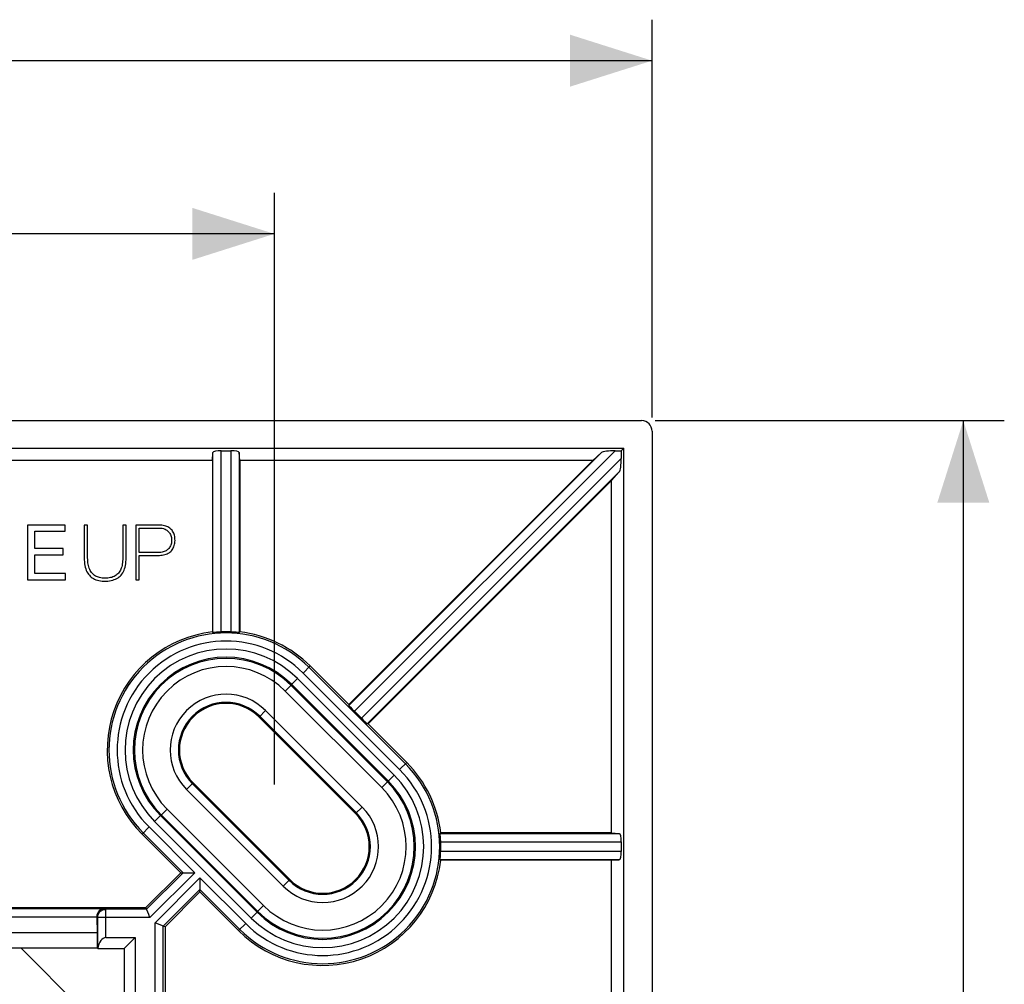
# Model space of a CAD drawing. Units: millimetres. Extents: x 84 to 225, y 62 to 163.
# Drawn here: x 189 to 225, y 125 to 161 of the extents above; entities that cross this region are included whole.
import ezdxf

# ---------------------------------------------------------------- set-up
doc = ezdxf.new("R2010")
doc.units = ezdxf.units.MM
doc.header["$LTSCALE"] = 16.335
doc.layers.get('0').update_dxf_attribs({"linetype": 'CONTINUOUS'})
for name, color, linetype in [('ASSI', 7, 'CONTINUOUS'), ('DRAFT', 7, 'CONTINUOUS'), ('RACCORDO', 7, 'CONTINUOUS')]:
    doc.layers.add(name, color=color, linetype=linetype)
doc.styles.get("Standard").update_dxf_attribs({"font": 'txt', "width": 0.8})
doc.dimstyles.new('DIMSTYLE_1', dxfattribs={"dimtxt": 3, "dimasz": 3, "dimexe": 1.5, "dimexo": 0.5, "dimgap": 0.75, "dimtad": 1, "dimdec": 1, "dimtxsty": 'STANDARD', "dimblk": '_FILLED', "dimblk1": '_FILLED', "dimblk2": '_FILLED', "dimcen": 0.09, "dimazin": 2, "dimtfac": 1, "dimtdec": 1, "dimtofl": 0, "dimtmove": 0, "dimatfit": 3, "dimldrblk": '_FILLED', "dimfxl": 1, "dimtolj": 1, "dimarcsym": 0})
doc.dimstyles.new('DIMSTYLE_2', dxfattribs={"dimtxt": 3, "dimasz": 3, "dimexe": 1.5, "dimexo": 0.5, "dimgap": 0.75, "dimtad": 1, "dimtxsty": 'STANDARD', "dimblk": '_FILLED', "dimblk1": '_FILLED', "dimblk2": '_FILLED', "dimcen": 0.09, "dimazin": 2, "dimtfac": 1, "dimtofl": 0, "dimtmove": 0, "dimatfit": 3, "dimldrblk": '_FILLED', "dimfxl": 1, "dimtolj": 1, "dimarcsym": 0})

# ---------------------------------------------------------------- blocks, each defined once
blk = doc.blocks.new('_FILLED')
at = {"color": 0, "linetype": 'BYBLOCK'}
blk.add_solid([(0, 0), (-1, 0.317), (-1, -0.317)], dxfattribs=at)
blk = doc.blocks.new('*D1')
at = {"color": 7, "linetype": 'CONTINUOUS'}
for p, q in [((212.201, 145.918), (224.978, 145.918)), ((223.478, 145.918), (223.478, 104.093)), ((223.478, 62.268), (223.478, 104.093)), ((212.201, 62.268), (224.978, 62.268))]:
    blk.add_line(p, q, dxfattribs=at)
at = {"color": 7, "linetype": 'CONTINUOUS', "xscale": 3, "yscale": 3, "zscale": 3}
for p, rotation in [((223.478, 145.918), 90), ((223.478, 62.268), 270)]:
    blk.add_blockref('_FILLED', p, dxfattribs=dict(at, rotation=rotation))
blk = doc.blocks.new('*D2')
at = {"color": 7, "linetype": 'CONTINUOUS'}
for p, q in [((128.437, 146.032), (128.437, 160.595)), ((212.087, 146.032), (212.087, 160.595)), ((128.437, 159.095), (170.262, 159.095)), ((212.087, 159.095), (170.262, 159.095))]:
    blk.add_line(p, q, dxfattribs=at)
at = {"color": 7, "linetype": 'CONTINUOUS', "xscale": 3, "yscale": 3, "zscale": 3, "rotation": 180}
blk.add_blockref('_FILLED', (128.437, 159.095), dxfattribs=at)
at = {"color": 7, "linetype": 'CONTINUOUS', "xscale": 3, "yscale": 3, "zscale": 3}
blk.add_blockref('_FILLED', (212.087, 159.095), dxfattribs=at)
blk = doc.blocks.new('*D3')
at = {"color": 7, "linetype": 'CONTINUOUS'}
for p, q in [((142.262, 132.593), (142.262, 154.255)), ((198.262, 132.593), (198.262, 154.255)), ((142.262, 152.755), (170.262, 152.755)), ((198.262, 152.755), (170.262, 152.755))]:
    blk.add_line(p, q, dxfattribs=at)
at = {"color": 7, "linetype": 'CONTINUOUS', "xscale": 3, "yscale": 3, "zscale": 3, "rotation": 180}
blk.add_blockref('_FILLED', (142.262, 152.755), dxfattribs=at)
at = {"color": 7, "linetype": 'CONTINUOUS', "xscale": 3, "yscale": 3, "zscale": 3}
blk.add_blockref('_FILLED', (198.262, 152.755), dxfattribs=at)

msp = doc.modelspace()

# ---------------------------------------------------------------- linework, layer by layer
at = {"color": 7, "linetype": 'CONTINUOUS'}
for p, q in [((129.47, 144.914), (211.055, 144.914)), ((210.959, 144.818), (211.055, 144.914)), ((195.994, 144.457), (196.015, 144.747)), ((196.315, 144.818), (196.673, 144.818)), ((196.994, 144.457), (196.973, 144.747)), ((209.919, 144.457), (210.238, 144.747)), ((210.733, 144.818), (210.959, 144.818)), ((210.959, 144.818), (210.959, 144.537)), ((195.994, 144.457), (182.012, 144.457)), ((195.994, 144.457), (195.994, 138.182)), ((196.994, 144.457), (196.994, 138.182)), ((209.919, 144.457), (196.994, 144.457)), ((200.984, 135.523), (209.919, 144.457)), ((210.598, 143.723), (210.888, 144.042)), ((210.598, 143.723), (201.692, 134.816)), ((210.598, 130.825), (210.598, 143.723)), ((189.23, 142.093), (189.23, 140.093)), ((190.611, 142.093), (189.23, 142.093)), ((190.611, 141.869), (190.611, 142.093)), ((191.304, 142.095), (191.304, 140.894)), ((191.428, 142.095), (191.304, 142.095)), ((191.428, 140.894), (191.428, 142.095)), ((192.713, 142.095), (192.713, 140.894)), ((192.837, 142.095), (192.713, 142.095)), ((192.837, 140.894), (192.837, 142.095)), ((193.19, 142.095), (193.19, 140.091)), ((194.043, 142.095), (193.19, 142.095)), ((193.314, 141.09), (193.314, 141.988)), ((193.314, 141.988), (194.035, 141.988)), ((189.496, 141.233), (189.496, 141.869)), ((189.496, 141.869), (190.611, 141.869)), ((190.535, 141.233), (189.496, 141.233)), ((189.496, 140.317), (189.496, 141.009)), ((189.496, 141.009), (190.535, 141.009)), ((190.535, 141.009), (190.535, 141.233)), ((194.018, 141.09), (193.314, 141.09)), ((193.314, 140.091), (193.314, 140.983)), ((193.314, 140.983), (193.998, 140.983)), ((190.619, 140.317), (189.496, 140.317)), ((190.619, 140.093), (190.619, 140.317)), ((189.23, 140.093), (190.619, 140.093)), ((193.19, 140.091), (193.314, 140.091)), ((210.598, 130.825), (204.351, 130.825)), ((210.598, 130.825), (210.888, 130.804)), ((210.959, 130.504), (210.959, 130.146)), ((210.598, 129.825), (204.351, 129.825)), ((210.598, 129.825), (210.888, 129.847)), ((210.598, 115.843), (210.598, 129.825))]:
    msp.add_line(p, q, dxfattribs=at)
at = {"color": 250, "linetype": 'CONTINUOUS'}
for p, q in [((196.015, 138.163), (196.015, 144.747)), ((196.315, 138.181), (196.315, 144.818)), ((196.673, 144.818), (196.673, 138.181)), ((196.973, 144.747), (196.973, 138.163)), ((200.984, 135.493), (210.238, 144.747)), ((201.193, 135.277), (210.733, 144.818)), ((210.959, 144.537), (201.446, 135.024)), ((210.888, 144.042), (201.662, 134.816)), ((204.332, 130.804), (210.888, 130.804)), ((204.35, 130.504), (210.959, 130.504)), ((210.959, 130.146), (204.35, 130.146)), ((210.888, 129.847), (204.332, 129.847))]:
    msp.add_line(p, q, dxfattribs=at)
at = {"color": 7, "linetype": 'CONTINUOUS'}
for points in [[(194.035, 141.988), (194.079, 141.987), (194.121, 141.983), (194.161, 141.977), (194.199, 141.968), (194.234, 141.957), (194.268, 141.943), (194.299, 141.927), (194.328, 141.908), (194.355, 141.887), (194.38, 141.865), (194.402, 141.841), (194.422, 141.814), (194.441, 141.785), (194.457, 141.753), (194.471, 141.719), (194.483, 141.682), (194.493, 141.643), (194.499, 141.602), (194.503, 141.561), (194.503, 141.519), (194.5, 141.478), (194.494, 141.438), (194.485, 141.4), (194.473, 141.363), (194.459, 141.33), (194.442, 141.298), (194.423, 141.269), (194.403, 141.243), (194.38, 141.218), (194.355, 141.196), (194.327, 141.175), (194.297, 141.155), (194.264, 141.138), (194.229, 141.124), (194.191, 141.112), (194.151, 141.102), (194.109, 141.095), (194.065, 141.091), (194.018, 141.09)], [(194.627, 141.533), (194.625, 141.585), (194.621, 141.634), (194.614, 141.68), (194.605, 141.724), (194.592, 141.765), (194.577, 141.804), (194.559, 141.84), (194.539, 141.873), (194.516, 141.904), (194.491, 141.933), (194.463, 141.96), (194.433, 141.985), (194.401, 142.007), (194.366, 142.027), (194.328, 142.044), (194.287, 142.059), (194.243, 142.072), (194.197, 142.081), (194.148, 142.089), (194.097, 142.093), (194.043, 142.095)], [(193.998, 140.983), (194.054, 140.985), (194.108, 140.989), (194.159, 140.995), (194.208, 141.005), (194.254, 141.016), (194.298, 141.03), (194.338, 141.046), (194.374, 141.065), (194.408, 141.085), (194.439, 141.107), (194.467, 141.131), (194.493, 141.158), (194.518, 141.189), (194.541, 141.223), (194.561, 141.26), (194.58, 141.301), (194.597, 141.346), (194.61, 141.392), (194.619, 141.438), (194.625, 141.485), (194.627, 141.533)], [(191.304, 140.894), (191.305, 140.818), (191.31, 140.746), (191.317, 140.678), (191.328, 140.612), (191.342, 140.549), (191.36, 140.491), (191.38, 140.436), (191.404, 140.386), (191.43, 140.339), (191.459, 140.297), (191.49, 140.259), (191.524, 140.224), (191.56, 140.192), (191.598, 140.163), (191.64, 140.138), (191.685, 140.115), (191.733, 140.095), (191.785, 140.078), (191.841, 140.064), (191.901, 140.054), (191.963, 140.047), (192.028, 140.044), (192.097, 140.044), (192.163, 140.047), (192.227, 140.055), (192.289, 140.066), (192.348, 140.08), (192.402, 140.097), (192.452, 140.118), (192.499, 140.142), (192.542, 140.168), (192.581, 140.197), (192.618, 140.23), (192.651, 140.265), (192.682, 140.303), (192.711, 140.345), (192.736, 140.392), (192.76, 140.442), (192.78, 140.496), (192.797, 140.554), (192.812, 140.615), (192.823, 140.68), (192.831, 140.748), (192.835, 140.819), (192.837, 140.894)], [(192.056, 140.15), (192.006, 140.151), (191.957, 140.155), (191.911, 140.162), (191.867, 140.171), (191.825, 140.183), (191.787, 140.197), (191.751, 140.212), (191.717, 140.23), (191.685, 140.251), (191.655, 140.274), (191.626, 140.3), (191.598, 140.329), (191.572, 140.361), (191.547, 140.395), (191.524, 140.433), (191.504, 140.473), (191.486, 140.516), (191.47, 140.561), (191.457, 140.61), (191.446, 140.662), (191.438, 140.717), (191.432, 140.773), (191.429, 140.832), (191.428, 140.894)], [(192.713, 140.894), (192.712, 140.833), (192.709, 140.776), (192.704, 140.72), (192.697, 140.666), (192.687, 140.614), (192.675, 140.565), (192.661, 140.52), (192.644, 140.478), (192.626, 140.439), (192.605, 140.402), (192.583, 140.369), (192.558, 140.338), (192.53, 140.309), (192.5, 140.282), (192.467, 140.258), (192.432, 140.235), (192.394, 140.215), (192.354, 140.197), (192.311, 140.182), (192.265, 140.17), (192.216, 140.161), (192.165, 140.155), (192.112, 140.151), (192.056, 140.15)]]:
    msp.add_lwpolyline(points, dxfattribs=at)
for centre, major_axis, ratio, start_param, end_param in [((196.315, 144.746), (0.3, 0), 0.240079, 1.570796, 3.124139), ((196.673, 144.746), (0.3, 0), 0.240079, 0.017453, 1.570796), ((210.661, 144.746), (0.43, 0.012), 0.164873, 1.397891, 2.951234), ((210.887, 144.465), (0.012, 0.43), 0.164873, -2.951234, -1.397891), ((210.887, 130.504), (0, 0.3), 0.240079, -1.570796, -0.017453), ((210.887, 130.146), (0, 0.3), 0.240079, -3.124139, -1.570796)]:
    msp.add_ellipse(centre, major_axis=major_axis, ratio=ratio, start_param=start_param, end_param=end_param, dxfattribs=at)
at = {"layer": 'ASSI', "color": 7, "linetype": 'CONTINUOUS'}
for p, q in [((195.994, 138.182), (196.015, 138.163)), ((196.144, 138.172), (196.057, 138.165)), ((196.822, 138.173), (196.775, 138.176)), ((196.865, 138.17), (196.822, 138.173)), ((196.931, 138.165), (196.865, 138.17)), ((196.954, 138.164), (196.931, 138.165)), ((196.994, 138.182), (196.973, 138.163)), ((200.984, 135.523), (199.57, 136.937)), ((200.984, 135.523), (200.984, 135.493)), ((201.193, 135.277), (201.446, 135.024)), ((197.701, 135.068), (201.236, 131.532)), ((201.692, 134.816), (201.662, 134.816)), ((203.106, 133.401), (201.692, 134.816)), ((198.823, 129.119), (195.288, 132.654)), ((204.351, 130.825), (204.332, 130.804)), ((193.418, 130.785), (194.833, 129.371)), ((204.34, 130.675), (204.334, 130.762)), ((204.351, 129.825), (204.332, 129.847)), ((204.333, 129.866), (204.334, 129.889)), ((204.334, 129.889), (204.339, 129.955)), ((204.339, 129.955), (204.342, 129.997)), ((204.342, 129.997), (204.345, 130.045)), ((193.555, 128.093), (194.833, 129.371)), ((194.833, 129.371), (194.924, 129.371)), ((194.947, 129.371), (195.305, 129.371)), ((195.305, 129.371), (195.348, 129.371)), ((195.54, 129.019), (195.54, 128.778)), ((195.54, 128.664), (194.262, 127.386)), ((195.54, 128.664), (195.54, 128.755)), ((195.54, 128.664), (196.954, 127.25)), ((187.012, 128.093), (193.555, 128.093)), ((188.362, 128.058), (192.062, 128.058)), ((193.662, 127.834), (193.555, 128.093)), ((193.582, 128.027), (193.582, 128.029)), ((191.762, 127.743), (188.662, 127.743)), ((191.762, 127.758), (191.762, 127.743)), ((191.762, 127.743), (191.78, 127.166)), ((193.924, 127.526), (193.897, 127.537)), ((194.262, 127.386), (193.924, 127.526)), ((194.197, 127.413), (194.196, 127.414)), ((194.262, 127.386), (194.262, 120.843)), ((191.78, 127.166), (188.645, 127.166)), ((191.78, 127.166), (191.78, 126.604)), ((192.092, 126.993), (193.162, 126.993)), ((192.765, 126.596), (193.162, 126.993)), ((193.162, 126.993), (193.162, 81.193)), ((191.78, 126.604), (188.645, 126.604)), ((192.762, 122.833), (188.991, 126.604)), ((191.79, 126.593), (191.78, 126.604)), ((191.792, 126.595), (191.79, 126.593)), ((191.8, 126.596), (192.765, 126.596)), ((192.765, 126.596), (192.765, 81.59))]:
    msp.add_line(p, q, dxfattribs=at)
at = {"layer": 'ASSI', "color": 250, "linetype": 'CONTINUOUS'}
for p, q in [((199.312, 136.679), (199.57, 136.937)), ((202.848, 133.144), (199.312, 136.679)), ((203.06, 133.356), (199.525, 136.891)), ((198.655, 136.021), (199.109, 136.475)), ((198.867, 136.233), (202.402, 132.698)), ((198.897, 136.263), (202.432, 132.728)), ((199.109, 136.475), (202.644, 132.94)), ((198.655, 136.021), (202.19, 132.486)), ((197.701, 135.068), (197.94, 135.307)), ((201.476, 131.771), (197.94, 135.307)), ((201.264, 131.559), (197.728, 135.095)), ((202.848, 133.144), (203.106, 133.401)), ((195.288, 132.654), (195.048, 132.415)), ((195.261, 132.627), (198.796, 129.092)), ((202.19, 132.486), (202.644, 132.94)), ((195.048, 132.415), (198.584, 128.88)), ((193.88, 131.247), (194.334, 131.701)), ((197.87, 128.165), (194.334, 131.701)), ((201.236, 131.532), (201.476, 131.771)), ((197.416, 127.711), (193.88, 131.247)), ((197.628, 127.923), (194.092, 131.459)), ((197.657, 127.953), (194.122, 131.489)), ((193.676, 131.043), (193.418, 130.785)), ((193.464, 130.831), (194.924, 129.371)), ((193.676, 131.043), (195.348, 129.371)), ((193.582, 128.029), (194.924, 129.371)), ((193.706, 127.729), (195.348, 129.371)), ((195.54, 129.179), (193.897, 127.537)), ((195.54, 129.179), (197.212, 127.507)), ((198.823, 129.119), (198.584, 128.88)), ((195.54, 128.755), (194.197, 127.413)), ((195.54, 128.755), (197, 127.295)), ((192.092, 128.029), (192.062, 128.058)), ((192.092, 126.993), (192.092, 128.029)), ((193.582, 128.029), (192.092, 128.029)), ((197.416, 127.711), (197.87, 128.165)), ((191.792, 127.729), (191.762, 127.758)), ((191.792, 127.729), (191.792, 126.595)), ((193.706, 127.729), (191.792, 127.729)), ((193.897, 120.479), (193.897, 127.537)), ((194.197, 120.779), (194.197, 127.413)), ((197.212, 127.507), (196.954, 127.25))]:
    msp.add_line(p, q, dxfattribs=at)
at = {"layer": 'ASSI', "color": 7, "linetype": 'CONTINUOUS'}
for points in [[(196.057, 138.165), (196.035, 138.164), (196.027, 138.163), (196.021, 138.163), (196.017, 138.163), (196.015, 138.163)], [(196.239, 138.177), (196.214, 138.176), (196.189, 138.175), (196.144, 138.172)], [(196.315, 138.181), (196.29, 138.18), (196.239, 138.177)], [(196.775, 138.176), (196.75, 138.177), (196.725, 138.179), (196.673, 138.181)], [(196.973, 138.163), (196.972, 138.163), (196.968, 138.163), (196.962, 138.163), (196.954, 138.164)], [(204.334, 130.762), (204.333, 130.785), (204.332, 130.793), (204.332, 130.799), (204.332, 130.803), (204.332, 130.804)], [(204.346, 130.581), (204.345, 130.606), (204.343, 130.63), (204.34, 130.675)], [(204.35, 130.504), (204.349, 130.53), (204.346, 130.581)], [(204.345, 130.045), (204.346, 130.07), (204.348, 130.095), (204.35, 130.146)], [(204.332, 129.847), (204.332, 129.848), (204.332, 129.852), (204.332, 129.858), (204.333, 129.866)], [(194.924, 129.371), (194.926, 129.371), (194.93, 129.371), (194.937, 129.371), (194.947, 129.371)], [(195.54, 129.179), (195.539, 129.136), (195.54, 129.019)], [(195.54, 128.778), (195.54, 128.768), (195.54, 128.761), (195.54, 128.757), (195.54, 128.755)], [(193.706, 127.729), (193.695, 127.756), (193.662, 127.834)]]:
    msp.add_lwpolyline(points, dxfattribs=at)
at = {"layer": 'ASSI', "color": 250, "linetype": 'CONTINUOUS'}
msp.add_lwpolyline([(191.792, 127.729), (191.793, 127.755), (191.796, 127.78), (191.802, 127.806), (191.81, 127.831), (191.82, 127.855), (191.832, 127.878), (191.846, 127.9), (191.862, 127.921), (191.879, 127.94), (191.899, 127.958), (191.92, 127.974), (191.942, 127.988), (191.965, 128), (191.989, 128.01), (192.014, 128.018), (192.04, 128.024), (192.066, 128.027), (192.092, 128.029)], dxfattribs=at)
at = {"layer": 'ASSI', "color": 7, "linetype": 'CONTINUOUS'}
for centre, radius, start, end in [((196.494, 133.861), 4.35, 96.6003, 225), ((196.494, 133.861), 4.324, 87.6272, 92.3728), ((196.494, 133.861), 4.35, 45, 83.3997), ((196.494, 133.861), 1.706, 45, 225), ((200.03, 130.325), 4.35, 6.6003, 45), ((200.03, 130.325), 1.706, 225, 45), ((200.03, 130.325), 4.324, 357.6272, 2.3728), ((200.03, 130.325), 4.35, 225, 353.3997)]:
    msp.add_arc(centre, radius, start, end, dxfattribs=at)
at = {"layer": 'ASSI', "color": 250, "linetype": 'CONTINUOUS'}
for centre, radius, start, end in [((196.494, 133.861), 4.285, 45, 225), ((196.494, 133.861), 3.985, 45, 225), ((196.494, 133.861), 3.697, 45, 225), ((196.494, 133.861), 3.397, 45, 225), ((196.494, 133.861), 3.355, 45, 225), ((196.494, 133.861), 3.055, 45, 225), ((196.494, 133.861), 2.045, 45, 225), ((196.494, 133.861), 1.745, 45, 225), ((200.03, 130.325), 4.285, 225, 45), ((200.03, 130.325), 3.985, 225, 45), ((200.03, 130.325), 3.697, 225, 45), ((200.03, 130.325), 3.397, 225, 45), ((200.03, 130.325), 3.355, 225, 45), ((200.03, 130.325), 3.055, 225, 45), ((200.03, 130.325), 2.045, 225, 45), ((200.03, 130.325), 1.745, 225, 45)]:
    msp.add_arc(centre, radius, start, end, dxfattribs=at)
at = {"layer": 'ASSI', "color": 7, "linetype": 'CONTINUOUS'}
for centre, major_axis, ratio, start_param, end_param in [((201.197, 135.281), (0.212, -0.212), 0.017455, -3.124139, -1.570796), ((201.45, 135.028), (0.212, -0.212), 0.017455, -1.570796, -0.017453), ((192.062, 127.758), (-0.212, 0.212), 0.999695, -0.785246, 0.785246), ((192.092, 126.474), (0, 0.52), 0.57735, 0, 1.332614)]:
    msp.add_ellipse(centre, major_axis=major_axis, ratio=ratio, start_param=start_param, end_param=end_param, dxfattribs=at)
at = {"layer": 'DRAFT', "color": 7, "linetype": 'CONTINUOUS'}
msp.add_line((212.087, 145.532), (212.087, 107.593), dxfattribs=at)
at = {"layer": 'RACCORDO', "color": 7, "linetype": 'CONTINUOUS'}
for p, q in [((128.823, 145.918), (211.701, 145.918)), ((211.055, 63.273), (211.055, 144.914))]:
    msp.add_line(p, q, dxfattribs=at)
msp.add_ellipse((211.673, 145.504), major_axis=(-0.302, -0.302), ratio=0.935113, start_param=2.389713, end_param=3.893472, dxfattribs=at)

# ---------------------------------------------------------------- dimensions: what is measured, and where the dimension line sits
at = {"color": 7, "linetype": 'CONTINUOUS'}
dim = msp.add_linear_dim(base=(212.087088816, 159.095343402), p1=(128.437088816, 145.531875969), p2=(212.087088816, 145.531875969), dimstyle='DIMSTYLE_1', dxfattribs=at)
dim.commit()
dim.dimension.update_dxf_attribs({"geometry": '*D2', "text_midpoint": (165.97637453, 159.095343402), "dimtype": 160})
for base, p1, p2, angle, dimstyle, picture, middle in [((142.262, 152.755), (198.262, 132.093), (142.262, 132.093), 180, 'DIMSTYLE_2', '*D3', (168.012, 152.755)), ((223.478333808, 145.918246299), (211.700718485, 62.268246299), (211.700718485, 145.918246299), 90, 'DIMSTYLE_1', '*D1', (223.478333808, 99.807532014))]:
    dim = msp.add_linear_dim(base=base, p1=p1, p2=p2, angle=angle, dimstyle=dimstyle, dxfattribs=at)
    dim.commit()
    dim.dimension.update_dxf_attribs({"geometry": picture, "text_midpoint": middle, "dimtype": 160})

doc.saveas('drawing.dxf')
